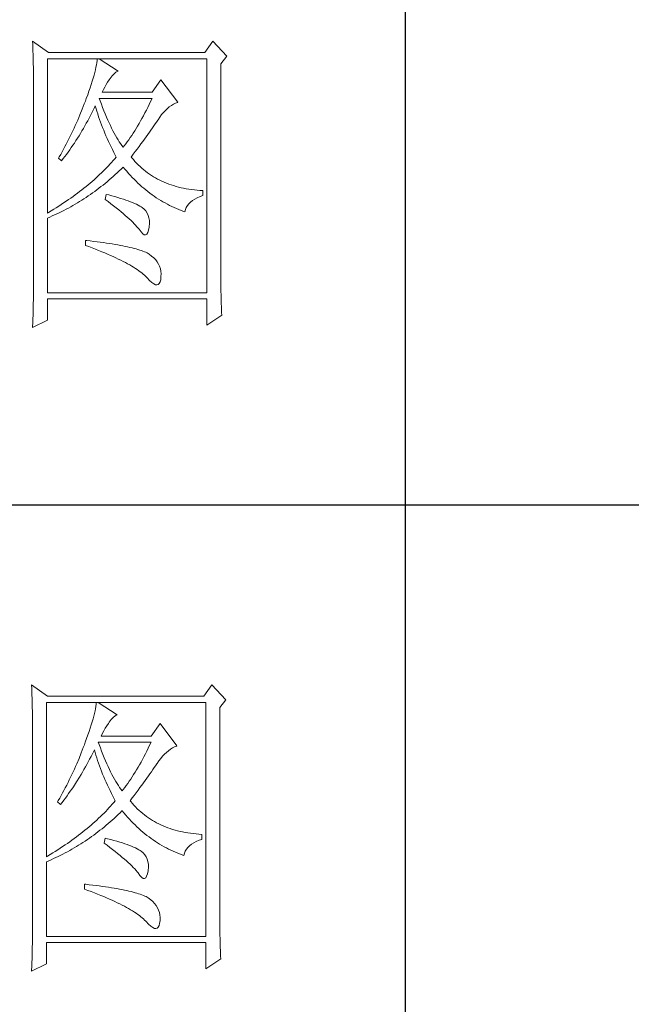
# Model space of a CAD drawing. Units: millimetres. Extents: x 3880 to 8043, y -5395 to 568.
# Drawn here: x 7647 to 7741, y -4548 to -4397 of the extents above; entities that cross this region are included whole.
import ezdxf

# ---------------------------------------------------------------- set-up
doc = ezdxf.new("R2010")
doc.units = ezdxf.units.MM
doc.header["$LTSCALE"] = 20
doc.layers.add('Make2D$可见线$正切线', color=7, linetype='Continuous')
doc.layers.add('轮廓线', color=7, linetype='Continuous', lineweight=20)

# ---------------------------------------------------------------- blocks, each defined once
blk = doc.blocks.new('文字')
blk.add_line((3870.01, 1145.22), (3870.01, 643.97))
at = {"layer": '轮廓线', "color": 7, "lineweight": 0}
for p, q in [((3811.82, 1017.11), (3811.84, 1016.58)), ((3814.31, 1015.36), (3811.82, 1017.11)), ((3811.84, 1016.58), (3811.86, 1016.06)), ((3839.96, 1017.11), (3838.71, 1015.36)), ((3842.14, 1014.78), (3839.96, 1017.11)), ((3811.86, 1016.06), (3811.87, 1015.54)), ((3811.87, 1015.54), (3811.89, 1015.03)), ((3811.89, 1015.03), (3811.9, 1014.52)), ((3838.71, 1015.36), (3814.31, 1015.36)), ((3811.9, 1014.52), (3811.92, 1014.03)), ((3811.92, 1014.03), (3811.93, 1013.54)), ((3811.93, 1013.54), (3811.94, 1013.05)), ((3814.15, 990.28), (3814.15, 1014.39)), ((3814.15, 1014.39), (3839.02, 1014.39)), ((3821.85, 1013.76), (3821.79, 1013.41)), ((3821.89, 1014.09), (3821.85, 1013.76)), ((3821.92, 1014.39), (3821.89, 1014.09)), ((3825.19, 1012.44), (3822.23, 1014.39)), ((3839.02, 1014.39), (3839.02, 977.84)), ((3841.2, 1013.61), (3842.14, 1014.78)), ((3841.2, 981.07), (3841.2, 1013.61)), ((3811.94, 1013.05), (3811.95, 1012.58)), ((3811.95, 1012.58), (3811.95, 1012.11)), ((3811.95, 1012.11), (3811.96, 1011.64)), ((3821.53, 1012.24), (3821.42, 1011.81)), ((3821.64, 1012.66), (3821.53, 1012.24)), ((3821.72, 1013.05), (3821.64, 1012.66)), ((3821.79, 1013.41), (3821.72, 1013.05)), ((3824.24, 1011.7), (3824.54, 1012.03)), ((3824.54, 1012.03), (3824.84, 1012.28)), ((3824.84, 1012.28), (3825.14, 1012.43)), ((3825.14, 1012.43), (3825.19, 1012.44)), ((3811.96, 1011.64), (3811.97, 1011.18)), ((3811.97, 1011.18), (3811.97, 1010.73)), ((3811.97, 1010.73), (3811.97, 1010.29)), ((3820.98, 1010.38), (3820.81, 1009.86)), ((3821.14, 1010.88), (3820.98, 1010.38)), ((3821.29, 1011.35), (3821.14, 1010.88)), ((3821.42, 1011.81), (3821.29, 1011.35)), ((3823.3, 1010.35), (3823.54, 1010.73)), ((3823.54, 1010.73), (3823.8, 1011.09)), ((3823.8, 1011.09), (3823.94, 1011.28)), ((3823.94, 1011.28), (3824.24, 1011.7)), ((3831.87, 1011.08), (3830.47, 1009.14)), ((3834.52, 1007.58), (3831.87, 1011.08)), ((3811.97, 1010.29), (3811.97, 979.87)), ((3820.62, 1009.31), (3820.42, 1008.75)), ((3820.81, 1009.86), (3820.62, 1009.31)), ((3822.7, 1009.14), (3822.88, 1009.56)), ((3830.47, 1009.14), (3822.7, 1009.14)), ((3822.88, 1009.56), (3823.08, 1009.96)), ((3823.08, 1009.96), (3823.3, 1010.35)), ((3819.89, 1007.35), (3819.73, 1006.92)), ((3820.06, 1007.78), (3819.89, 1007.35)), ((3820.2, 1008.16), (3820.06, 1007.78)), ((3820.42, 1008.75), (3820.2, 1008.16)), ((3822.36, 1007.82), (3822.23, 1008.17)), ((3822.23, 1008.17), (3830.47, 1008.17)), ((3822.56, 1007.28), (3822.36, 1007.82)), ((3830.25, 1007.7), (3830.03, 1007.24)), ((3830.47, 1008.17), (3830.25, 1007.7)), ((3833.81, 1007.27), (3834.13, 1007.43)), ((3834.13, 1007.43), (3834.47, 1007.57)), ((3834.47, 1007.57), (3834.52, 1007.58)), ((3819.57, 1006.49), (3819.22, 1005.63)), ((3819.73, 1006.92), (3819.57, 1006.49)), ((3820.87, 1005.52), (3821.09, 1005.94)), ((3821.09, 1005.94), (3821.3, 1006.37)), ((3821.3, 1006.37), (3821.51, 1006.79)), ((3821.51, 1006.79), (3821.61, 1007)), ((3821.61, 1007), (3821.73, 1006.58)), ((3821.73, 1006.58), (3821.86, 1006.17)), ((3821.86, 1006.17), (3821.99, 1005.75)), ((3822.76, 1006.75), (3822.56, 1007.28)), ((3822.96, 1006.24), (3822.76, 1006.75)), ((3823.16, 1005.75), (3822.96, 1006.24)), ((3829.36, 1005.91), (3829.13, 1005.48)), ((3829.58, 1006.34), (3829.36, 1005.91)), ((3829.81, 1006.78), (3829.58, 1006.34)), ((3830.03, 1007.24), (3829.81, 1006.78)), ((3831.97, 1005.65), (3832.26, 1005.99)), ((3832.26, 1005.99), (3832.56, 1006.31)), ((3832.56, 1006.31), (3832.86, 1006.59)), ((3832.86, 1006.59), (3833.17, 1006.85)), ((3833.17, 1006.85), (3833.49, 1007.08)), ((3833.49, 1007.08), (3833.81, 1007.27)), ((3818.68, 1004.37), (3818.49, 1003.95)), ((3818.86, 1004.79), (3818.68, 1004.37)), ((3819.22, 1005.63), (3818.86, 1004.79)), ((3819.99, 1003.89), (3820.21, 1004.3)), ((3820.21, 1004.3), (3820.44, 1004.7)), ((3820.44, 1004.7), (3820.66, 1005.11)), ((3820.66, 1005.11), (3820.87, 1005.52)), ((3821.99, 1005.75), (3822.13, 1005.32)), ((3822.13, 1005.32), (3822.28, 1004.9)), ((3822.28, 1004.9), (3822.43, 1004.48)), ((3822.43, 1004.48), (3822.58, 1004.05)), ((3823.36, 1005.27), (3823.16, 1005.75)), ((3823.56, 1004.8), (3823.36, 1005.27)), ((3823.76, 1004.36), (3823.56, 1004.8)), ((3823.96, 1003.93), (3823.76, 1004.36)), ((3828.45, 1004.26), (3828.22, 1003.87)), ((3828.68, 1004.66), (3828.45, 1004.26)), ((3828.9, 1005.07), (3828.68, 1004.66)), ((3829.13, 1005.48), (3828.9, 1005.07)), ((3830.96, 1004.2), (3831.16, 1004.5)), ((3831.16, 1004.5), (3831.36, 1004.79)), ((3831.36, 1004.79), (3831.41, 1004.86)), ((3831.41, 1004.86), (3831.68, 1005.27)), ((3831.68, 1005.27), (3831.97, 1005.65)), ((3817.91, 1002.7), (3817.71, 1002.29)), ((3818.11, 1003.11), (3817.91, 1002.7)), ((3818.3, 1003.53), (3818.11, 1003.11)), ((3818.49, 1003.95), (3818.3, 1003.53)), ((3819.07, 1002.34), (3819.3, 1002.72)), ((3819.3, 1002.72), (3819.53, 1003.11)), ((3819.53, 1003.11), (3819.76, 1003.5)), ((3819.76, 1003.5), (3819.99, 1003.89)), ((3822.58, 1004.05), (3822.75, 1003.63)), ((3822.75, 1003.63), (3822.92, 1003.2)), ((3822.92, 1003.2), (3823.09, 1002.77)), ((3823.09, 1002.77), (3823.28, 1002.34)), ((3824.16, 1003.52), (3823.96, 1003.93)), ((3824.36, 1003.13), (3824.16, 1003.52)), ((3824.56, 1002.75), (3824.36, 1003.13)), ((3824.76, 1002.39), (3824.56, 1002.75)), ((3827.53, 1002.76), (3827.29, 1002.41)), ((3827.76, 1003.12), (3827.53, 1002.76)), ((3827.99, 1003.49), (3827.76, 1003.12)), ((3828.22, 1003.87), (3827.99, 1003.49)), ((3829.8, 1002.55), (3830.05, 1002.9)), ((3830.05, 1002.9), (3830.29, 1003.24)), ((3830.29, 1003.24), (3830.52, 1003.57)), ((3830.52, 1003.57), (3830.74, 1003.89)), ((3830.74, 1003.89), (3830.96, 1004.2)), ((3817.29, 1001.46), (3817.08, 1001.06)), ((3817.5, 1001.88), (3817.29, 1001.46)), ((3817.71, 1002.29), (3817.5, 1001.88)), ((3818.1, 1000.86), (3818.35, 1001.22)), ((3818.35, 1001.22), (3818.59, 1001.59)), ((3818.59, 1001.59), (3818.83, 1001.96)), ((3818.83, 1001.96), (3819.07, 1002.34)), ((3823.28, 1002.34), (3823.46, 1001.91)), ((3823.46, 1001.91), (3823.66, 1001.48)), ((3823.66, 1001.48), (3823.86, 1001.05)), ((3824.96, 1002.05), (3824.76, 1002.39)), ((3825.16, 1001.72), (3824.96, 1002.05)), ((3825.36, 1001.41), (3825.16, 1001.72)), ((3825.56, 1001.12), (3825.36, 1001.41)), ((3826.59, 1001.4), (3826.36, 1001.09)), ((3826.83, 1001.73), (3826.59, 1001.4)), ((3827.06, 1002.07), (3826.83, 1001.73)), ((3827.29, 1002.41), (3827.06, 1002.07)), ((3828.73, 1001.08), (3829.01, 1001.46)), ((3829.01, 1001.46), (3829.29, 1001.83)), ((3829.29, 1001.83), (3829.55, 1002.19)), ((3829.55, 1002.19), (3829.8, 1002.55)), ((3816.65, 1000.25), (3816.21, 999.44)), ((3816.87, 1000.65), (3816.65, 1000.25)), ((3817.08, 1001.06), (3816.87, 1000.65)), ((3817.1, 999.45), (3817.36, 999.8)), ((3817.36, 999.8), (3817.61, 1000.15)), ((3817.61, 1000.15), (3817.86, 1000.5)), ((3817.86, 1000.5), (3818.1, 1000.86)), ((3823.86, 1001.05), (3824.07, 1000.61)), ((3824.07, 1000.61), (3824.28, 1000.18)), ((3824.28, 1000.18), (3824.51, 999.74)), ((3824.51, 999.74), (3824.73, 999.31)), ((3825.76, 1000.84), (3825.56, 1001.12)), ((3825.96, 1000.59), (3825.76, 1000.84)), ((3826.12, 1000.78), (3825.96, 1000.59)), ((3826.36, 1001.09), (3826.12, 1000.78)), ((3827.53, 999.46), (3827.84, 999.87)), ((3827.84, 999.87), (3828.15, 1000.28)), ((3828.15, 1000.28), (3828.44, 1000.68)), ((3828.44, 1000.68), (3828.73, 1001.08)), ((3815.98, 999.05), (3815.86, 998.84)), ((3815.86, 998.84), (3816.33, 998.45)), ((3816.21, 999.44), (3815.98, 999.05)), ((3816.33, 998.45), (3816.59, 998.78)), ((3816.59, 998.78), (3816.85, 999.11)), ((3816.85, 999.11), (3817.1, 999.45)), ((3824.15, 998.2), (3823.9, 997.92)), ((3824.4, 998.47), (3824.15, 998.2)), ((3824.64, 998.75), (3824.4, 998.47)), ((3824.88, 999.03), (3824.64, 998.75)), ((3824.73, 999.31), (3824.88, 999.03)), ((3827.21, 999.03), (3827.53, 999.46)), ((3827.31, 998.91), (3827.21, 999.03)), ((3827.55, 998.62), (3827.31, 998.91)), ((3827.8, 998.33), (3827.55, 998.62)), ((3828.07, 998.06), (3827.8, 998.33)), ((3828.33, 997.79), (3828.07, 998.06)), ((3822.57, 996.56), (3822.28, 996.29)), ((3822.85, 996.83), (3822.57, 996.56)), ((3823.12, 997.1), (3822.85, 996.83)), ((3823.39, 997.37), (3823.12, 997.1)), ((3823.65, 997.65), (3823.39, 997.37)), ((3823.9, 997.92), (3823.65, 997.65)), ((3824.71, 996.28), (3825.02, 996.57)), ((3825.02, 996.57), (3825.33, 996.86)), ((3825.33, 996.86), (3825.63, 997.15)), ((3825.63, 997.15), (3825.94, 997.45)), ((3825.94, 997.45), (3825.96, 997.47)), ((3825.96, 997.47), (3826.24, 997.14)), ((3826.24, 997.14), (3826.52, 996.8)), ((3826.52, 996.8), (3826.8, 996.48)), ((3828.6, 997.53), (3828.33, 997.79)), ((3828.88, 997.28), (3828.6, 997.53)), ((3829.17, 997.04), (3828.88, 997.28)), ((3829.45, 996.81), (3829.17, 997.04)), ((3829.75, 996.58), (3829.45, 996.81)), ((3830.06, 996.37), (3829.75, 996.58)), ((3821.1, 995.22), (3820.79, 994.96)), ((3821.41, 995.49), (3821.1, 995.22)), ((3821.7, 995.75), (3821.41, 995.49)), ((3822, 996.02), (3821.7, 995.75)), ((3822.28, 996.29), (3822, 996.02)), ((3823.14, 994.92), (3823.46, 995.18)), ((3823.46, 995.18), (3823.77, 995.45)), ((3823.77, 995.45), (3824.09, 995.73)), ((3824.09, 995.73), (3824.4, 996)), ((3824.4, 996), (3824.71, 996.28)), ((3826.8, 996.48), (3827.09, 996.16)), ((3827.09, 996.16), (3827.38, 995.85)), ((3827.38, 995.85), (3827.67, 995.55)), ((3827.67, 995.55), (3827.97, 995.25)), ((3827.97, 995.25), (3828.27, 994.96)), ((3830.37, 996.16), (3830.06, 996.37)), ((3830.69, 995.96), (3830.37, 996.16)), ((3831.01, 995.77), (3830.69, 995.96)), ((3831.34, 995.59), (3831.01, 995.77)), ((3831.68, 995.42), (3831.34, 995.59)), ((3832.02, 995.25), (3831.68, 995.42)), ((3832.37, 995.1), (3832.02, 995.25)), ((3832.73, 994.95), (3832.37, 995.1)), ((3819.16, 993.65), (3818.83, 993.39)), ((3819.5, 993.91), (3819.16, 993.65)), ((3819.83, 994.17), (3819.5, 993.91)), ((3820.16, 994.43), (3819.83, 994.17)), ((3820.48, 994.7), (3820.16, 994.43)), ((3820.79, 994.96), (3820.48, 994.7)), ((3821.19, 993.43), (3821.52, 993.66)), ((3821.52, 993.66), (3821.85, 993.91)), ((3821.85, 993.91), (3822.17, 994.16)), ((3822.17, 994.16), (3822.5, 994.41)), ((3822.5, 994.41), (3822.82, 994.66)), ((3822.82, 994.66), (3823.14, 994.92)), ((3828.27, 994.96), (3828.58, 994.68)), ((3828.58, 994.68), (3828.88, 994.4)), ((3828.88, 994.4), (3829.2, 994.14)), ((3829.2, 994.14), (3829.51, 993.88)), ((3829.51, 993.88), (3829.83, 993.62)), ((3829.83, 993.62), (3830.15, 993.38)), ((3833.09, 994.81), (3832.73, 994.95)), ((3833.46, 994.68), (3833.09, 994.81)), ((3833.84, 994.56), (3833.46, 994.68)), ((3834.22, 994.44), (3833.84, 994.56)), ((3834.61, 994.34), (3834.22, 994.44)), ((3835, 994.24), (3834.61, 994.34)), ((3835.4, 994.16), (3835, 994.24)), ((3835.82, 994.08), (3835.4, 994.16)), ((3836.23, 994.01), (3835.82, 994.08)), ((3836.65, 993.94), (3836.23, 994.01)), ((3837.08, 993.89), (3836.65, 993.94)), ((3837.52, 993.85), (3837.08, 993.89)), ((3837.95, 993.81), (3837.52, 993.85)), ((3838.4, 993.78), (3837.95, 993.81)), ((3838.4, 993), (3838.4, 993.78)), ((3817.04, 992.12), (3816.67, 991.87)), ((3817.41, 992.37), (3817.04, 992.12)), ((3817.77, 992.63), (3817.41, 992.37)), ((3818.13, 992.88), (3817.77, 992.63)), ((3818.48, 993.14), (3818.13, 992.88)), ((3818.83, 993.39), (3818.48, 993.14)), ((3818.82, 991.87), (3819.16, 992.08)), ((3819.16, 992.08), (3819.5, 992.29)), ((3819.5, 992.29), (3819.84, 992.51)), ((3819.84, 992.51), (3820.18, 992.73)), ((3820.18, 992.73), (3820.52, 992.96)), ((3820.52, 992.96), (3820.85, 993.19)), ((3820.85, 993.19), (3821.19, 993.43)), ((3823.32, 993.2), (3823.17, 992.42)), ((3823.17, 992.42), (3823.62, 992.08)), ((3823.7, 993.1), (3823.32, 993.2)), ((3823.62, 992.08), (3824.06, 991.74)), ((3824.2, 992.97), (3823.7, 993.1)), ((3824.68, 992.84), (3824.2, 992.97)), ((3825.14, 992.7), (3824.68, 992.84)), ((3825.57, 992.57), (3825.14, 992.7)), ((3825.99, 992.44), (3825.57, 992.57)), ((3826.38, 992.31), (3825.99, 992.44)), ((3826.76, 992.18), (3826.38, 992.31)), ((3827.11, 992.05), (3826.76, 992.18)), ((3827.44, 991.91), (3827.11, 992.05)), ((3827.75, 991.78), (3827.44, 991.91)), ((3830.15, 993.38), (3830.48, 993.14)), ((3830.48, 993.14), (3830.81, 992.9)), ((3830.81, 992.9), (3831.14, 992.68)), ((3831.14, 992.68), (3831.48, 992.46)), ((3831.48, 992.46), (3831.82, 992.25)), ((3831.82, 992.25), (3832.16, 992.05)), ((3832.16, 992.05), (3832.51, 991.85)), ((3836.21, 991.73), (3836.48, 992)), ((3836.48, 992), (3836.78, 992.24)), ((3836.78, 992.24), (3837.14, 992.47)), ((3837.14, 992.47), (3837.54, 992.67)), ((3837.54, 992.67), (3837.98, 992.86)), ((3837.98, 992.86), (3838.4, 993)), ((3814.32, 990.38), (3814.15, 990.28)), ((3814.72, 990.63), (3814.32, 990.38)), ((3815.12, 990.87), (3814.72, 990.63)), ((3815.52, 991.12), (3815.12, 990.87)), ((3815.91, 991.37), (3815.52, 991.12)), ((3816.29, 991.62), (3815.91, 991.37)), ((3815.98, 990.33), (3816.71, 990.69)), ((3816.67, 991.87), (3816.29, 991.62)), ((3816.71, 990.69), (3817.06, 990.88)), ((3817.06, 990.88), (3817.42, 991.06)), ((3817.42, 991.06), (3817.77, 991.26)), ((3817.77, 991.26), (3818.12, 991.46)), ((3818.12, 991.46), (3818.47, 991.66)), ((3818.47, 991.66), (3818.82, 991.87)), ((3824.06, 991.74), (3824.47, 991.41)), ((3824.47, 991.41), (3824.88, 991.1)), ((3824.88, 991.1), (3825.26, 990.79)), ((3825.26, 990.79), (3825.63, 990.49)), ((3825.63, 990.49), (3825.97, 990.19)), ((3828.03, 991.65), (3827.75, 991.78)), ((3828.3, 991.52), (3828.03, 991.65)), ((3828.54, 991.38), (3828.3, 991.52)), ((3828.76, 991.25), (3828.54, 991.38)), ((3828.91, 991.16), (3828.76, 991.25)), ((3829.23, 990.9), (3828.91, 991.16)), ((3829.5, 990.6), (3829.23, 990.9)), ((3829.72, 990.28), (3829.5, 990.6)), ((3832.51, 991.85), (3832.86, 991.66)), ((3832.86, 991.66), (3833.22, 991.48)), ((3833.22, 991.48), (3833.57, 991.31)), ((3833.57, 991.31), (3833.93, 991.14)), ((3833.93, 991.14), (3834.3, 990.98)), ((3834.3, 990.98), (3834.67, 990.83)), ((3834.67, 990.83), (3835.04, 990.68)), ((3835.04, 990.68), (3835.42, 990.54)), ((3835.42, 990.54), (3835.61, 990.47)), ((3835.61, 990.47), (3835.69, 990.82)), ((3835.69, 990.82), (3835.82, 991.15)), ((3835.82, 991.15), (3835.99, 991.45)), ((3835.99, 991.45), (3836.21, 991.73)), ((3814.15, 989.5), (3814.52, 989.66)), ((3814.15, 977.84), (3814.15, 989.5)), ((3814.52, 989.66), (3814.89, 989.82)), ((3814.89, 989.82), (3815.26, 989.98)), ((3815.26, 989.98), (3815.98, 990.33)), ((3825.97, 990.19), (3826.3, 989.91)), ((3826.3, 989.91), (3826.61, 989.63)), ((3826.61, 989.63), (3826.91, 989.36)), ((3826.91, 989.36), (3827.19, 989.1)), ((3827.19, 989.1), (3827.45, 988.85)), ((3827.45, 988.85), (3827.69, 988.61)), ((3829.88, 989.92), (3829.72, 990.28)), ((3829.99, 989.52), (3829.88, 989.92)), ((3830.05, 989.09), (3829.99, 989.52)), ((3830.05, 988.63), (3830.05, 989.09)), ((3827.69, 988.61), (3827.91, 988.37)), ((3827.91, 988.37), (3828.12, 988.14)), ((3828.12, 988.14), (3828.31, 987.92)), ((3828.31, 987.92), (3828.45, 987.75)), ((3828.45, 987.75), (3828.75, 987.34)), ((3828.75, 987.34), (3829.01, 987.05)), ((3829.79, 987.23), (3829.91, 987.6)), ((3829.91, 987.6), (3830, 988.1)), ((3830, 988.1), (3830.01, 988.14)), ((3830.01, 988.14), (3830.05, 988.63)), ((3820.06, 986), (3820.06, 985.22)), ((3820.27, 985.98), (3820.06, 986)), ((3820.82, 985.92), (3820.27, 985.98)), ((3821.36, 985.85), (3820.82, 985.92)), ((3821.88, 985.79), (3821.36, 985.85)), ((3822.39, 985.72), (3821.88, 985.79)), ((3829.01, 987.05), (3829.25, 986.9)), ((3829.25, 986.9), (3829.46, 986.88)), ((3829.46, 986.88), (3829.64, 986.99)), ((3829.64, 986.99), (3829.79, 987.23)), ((3820.06, 985.22), (3820.59, 985.03)), ((3820.59, 985.03), (3821.12, 984.83)), ((3821.12, 984.83), (3821.63, 984.63)), ((3821.63, 984.63), (3822.12, 984.44)), ((3822.12, 984.44), (3822.61, 984.24)), ((3822.88, 985.66), (3822.39, 985.72)), ((3822.61, 984.24), (3823.08, 984.05)), ((3823.36, 985.59), (3822.88, 985.66)), ((3823.82, 985.52), (3823.36, 985.59)), ((3824.27, 985.45), (3823.82, 985.52)), ((3824.71, 985.37), (3824.27, 985.45)), ((3825.13, 985.3), (3824.71, 985.37)), ((3825.53, 985.23), (3825.13, 985.3)), ((3825.93, 985.15), (3825.53, 985.23)), ((3826.3, 985.07), (3825.93, 985.15)), ((3826.66, 984.99), (3826.3, 985.07)), ((3827.01, 984.92), (3826.66, 984.99)), ((3827.35, 984.84), (3827.01, 984.92)), ((3827.66, 984.76), (3827.35, 984.84)), ((3827.97, 984.67), (3827.66, 984.76)), ((3828.26, 984.59), (3827.97, 984.67)), ((3828.54, 984.5), (3828.26, 984.59)), ((3828.8, 984.42), (3828.54, 984.5)), ((3829.04, 984.33), (3828.8, 984.42)), ((3829.28, 984.24), (3829.04, 984.33)), ((3829.49, 984.15), (3829.28, 984.24)), ((3823.08, 984.05), (3823.53, 983.86)), ((3823.53, 983.86), (3823.97, 983.67)), ((3823.97, 983.67), (3824.39, 983.48)), ((3824.39, 983.48), (3824.8, 983.29)), ((3824.8, 983.29), (3825.2, 983.1)), ((3825.2, 983.1), (3825.58, 982.91)), ((3825.58, 982.91), (3825.95, 982.73)), ((3825.95, 982.73), (3826.31, 982.54)), ((3829.7, 984.06), (3829.49, 984.15)), ((3830.04, 983.84), (3829.7, 984.06)), ((3830.41, 983.57), (3830.04, 983.84)), ((3830.75, 983.28), (3830.41, 983.57)), ((3831.04, 982.97), (3830.75, 983.28)), ((3831.28, 982.65), (3831.04, 982.97)), ((3826.31, 982.54), (3826.65, 982.36)), ((3826.65, 982.36), (3826.98, 982.17)), ((3826.98, 982.17), (3827.29, 981.99)), ((3827.29, 981.99), (3827.59, 981.81)), ((3827.59, 981.81), (3827.87, 981.63)), ((3827.87, 981.63), (3828.14, 981.45)), ((3828.14, 981.45), (3828.4, 981.28)), ((3828.4, 981.28), (3828.64, 981.1)), ((3831.49, 982.31), (3831.28, 982.65)), ((3831.65, 981.96), (3831.49, 982.31)), ((3831.77, 981.58), (3831.65, 981.96)), ((3831.84, 981.19), (3831.77, 981.58)), ((3831.88, 980.79), (3831.84, 981.19)), ((3811.97, 979.87), (3811.97, 978.88)), ((3828.64, 981.1), (3828.87, 980.92)), ((3828.87, 980.92), (3829.08, 980.75)), ((3829.08, 980.75), (3829.28, 980.58)), ((3829.28, 980.58), (3829.46, 980.4)), ((3829.46, 980.4), (3829.64, 980.23)), ((3829.64, 980.23), (3829.7, 980.17)), ((3829.7, 980.17), (3830.08, 979.76)), ((3830.08, 979.76), (3830.42, 979.44)), ((3831.73, 979.52), (3831.82, 979.86)), ((3831.82, 979.86), (3831.87, 980.3)), ((3831.87, 980.37), (3831.88, 980.79)), ((3831.87, 980.3), (3831.87, 980.37)), ((3841.2, 980.54), (3841.2, 981.07)), ((3841.21, 980.02), (3841.2, 980.54)), ((3841.21, 979.51), (3841.21, 980.02)), ((3811.97, 978.88), (3811.96, 978.4)), ((3811.96, 978.4), (3811.96, 977.91)), ((3830.42, 979.44), (3830.73, 979.21)), ((3830.73, 979.21), (3831, 979.09)), ((3831, 979.09), (3831.24, 979.05)), ((3831.24, 979.05), (3831.44, 979.11)), ((3831.44, 979.11), (3831.6, 979.27)), ((3831.6, 979.27), (3831.73, 979.52)), ((3841.22, 979), (3841.21, 979.51)), ((3841.22, 978.5), (3841.22, 979)), ((3841.23, 978.01), (3841.22, 978.5)), ((3811.94, 976.93), (3811.93, 975.97)), ((3811.96, 977.91), (3811.94, 976.93)), ((3839.02, 977.84), (3814.15, 977.84)), ((3814.15, 973.56), (3814.15, 976.86)), ((3814.15, 976.86), (3839.02, 976.86)), ((3839.02, 976.86), (3839.02, 972.78)), ((3841.24, 977.52), (3841.23, 978.01)), ((3841.25, 977.05), (3841.24, 977.52)), ((3841.27, 976.58), (3841.25, 977.05)), ((3841.28, 976.11), (3841.27, 976.58)), ((3811.92, 975.49), (3811.89, 974.53)), ((3811.93, 975.97), (3811.92, 975.49)), ((3841.3, 975.66), (3841.28, 976.11)), ((3841.32, 975.21), (3841.3, 975.66)), ((3841.34, 974.77), (3841.32, 975.21)), ((3811.82, 972.39), (3814.15, 973.56)), ((3811.86, 973.57), (3811.84, 973.1)), ((3811.89, 974.53), (3811.86, 973.57)), ((3839.02, 972.78), (3841.36, 974.34)), ((3841.36, 974.34), (3841.34, 974.77)), ((3811.84, 973.1), (3811.82, 972.63)), ((3811.82, 972.63), (3811.82, 972.39)), ((3811.66, 916.57), (3811.68, 916.04)), ((3814.15, 914.82), (3811.66, 916.57)), ((3839.8, 916.57), (3838.56, 914.82)), ((3841.98, 914.24), (3839.8, 916.57)), ((3811.68, 916.04), (3811.7, 915.52)), ((3811.7, 915.52), (3811.72, 915)), ((3811.72, 915), (3811.73, 914.49)), ((3811.73, 914.49), (3811.75, 913.98)), ((3811.75, 913.98), (3811.76, 913.49)), ((3811.76, 913.49), (3811.77, 913)), ((3813.99, 889.74), (3813.99, 913.85)), ((3813.99, 913.85), (3838.87, 913.85)), ((3838.56, 914.82), (3814.15, 914.82)), ((3821.74, 913.55), (3821.7, 913.22)), ((3821.77, 913.85), (3821.74, 913.55)), ((3825.03, 911.91), (3822.08, 913.85)), ((3838.87, 913.85), (3838.87, 877.3)), ((3841.05, 913.07), (3841.98, 914.24)), ((3811.77, 913), (3811.78, 912.51)), ((3811.78, 912.51), (3811.79, 912.04)), ((3811.79, 912.04), (3811.8, 911.57)), ((3821.48, 912.12), (3821.38, 911.7)), ((3821.57, 912.51), (3821.48, 912.12)), ((3821.64, 912.87), (3821.57, 912.51)), ((3821.7, 913.22), (3821.64, 912.87)), ((3841.05, 880.53), (3841.05, 913.07)), ((3811.8, 911.57), (3811.81, 911.1)), ((3811.81, 911.1), (3811.81, 910.64)), ((3811.81, 910.64), (3811.82, 910.19)), ((3821.13, 910.81), (3820.99, 910.34)), ((3821.27, 911.27), (3821.13, 910.81)), ((3821.38, 911.7), (3821.27, 911.27)), ((3823.39, 910.19), (3823.65, 910.55)), ((3823.65, 910.55), (3823.79, 910.74)), ((3823.79, 910.74), (3824.09, 911.16)), ((3824.09, 911.16), (3824.39, 911.49)), ((3824.39, 911.49), (3824.69, 911.74)), ((3824.69, 911.74), (3824.99, 911.89)), ((3824.99, 911.89), (3825.03, 911.91)), ((3831.72, 910.54), (3830.32, 908.6)), ((3834.36, 907.04), (3831.72, 910.54)), ((3811.82, 910.19), (3811.82, 909.75)), ((3811.82, 909.75), (3811.82, 879.33)), ((3820.66, 909.32), (3820.47, 908.77)), ((3820.83, 909.84), (3820.66, 909.32)), ((3820.99, 910.34), (3820.83, 909.84)), ((3822.54, 908.6), (3822.72, 909.02)), ((3822.72, 909.02), (3822.92, 909.42)), ((3822.92, 909.42), (3823.14, 909.81)), ((3823.14, 909.81), (3823.39, 910.19)), ((3820.05, 907.62), (3819.9, 907.24)), ((3820.26, 908.21), (3820.05, 907.62)), ((3820.47, 908.77), (3820.26, 908.21)), ((3822.2, 907.29), (3822.08, 907.63)), ((3822.08, 907.63), (3830.32, 907.63)), ((3830.32, 908.6), (3822.54, 908.6)), ((3830.32, 907.63), (3830.1, 907.16)), ((3819.41, 905.95), (3819.07, 905.09)), ((3819.58, 906.38), (3819.41, 905.95)), ((3819.74, 906.81), (3819.58, 906.38)), ((3819.9, 907.24), (3819.74, 906.81)), ((3820.94, 905.4), (3821.15, 905.83)), ((3821.15, 905.83), (3821.36, 906.25)), ((3821.36, 906.25), (3821.46, 906.46)), ((3821.46, 906.46), (3821.58, 906.04)), ((3821.58, 906.04), (3821.7, 905.63)), ((3822.4, 906.74), (3822.2, 907.29)), ((3822.6, 906.21), (3822.4, 906.74)), ((3822.81, 905.7), (3822.6, 906.21)), ((3829.43, 905.8), (3829.2, 905.37)), ((3829.65, 906.24), (3829.43, 905.8)), ((3829.87, 906.7), (3829.65, 906.24)), ((3830.1, 907.16), (3829.87, 906.7)), ((3832.41, 905.77), (3832.71, 906.05)), ((3832.71, 906.05), (3833.02, 906.31)), ((3833.02, 906.31), (3833.33, 906.54)), ((3833.33, 906.54), (3833.65, 906.73)), ((3833.65, 906.73), (3833.98, 906.89)), ((3833.98, 906.89), (3834.31, 907.03)), ((3834.31, 907.03), (3834.36, 907.04)), ((3819.07, 905.09), (3818.71, 904.25)), ((3820.28, 904.16), (3820.5, 904.57)), ((3820.5, 904.57), (3820.72, 904.98)), ((3820.72, 904.98), (3820.94, 905.4)), ((3821.7, 905.63), (3821.84, 905.21)), ((3821.84, 905.21), (3821.97, 904.78)), ((3821.97, 904.78), (3822.12, 904.36)), ((3822.12, 904.36), (3822.27, 903.94)), ((3823.01, 905.21), (3822.81, 905.7)), ((3823.21, 904.73), (3823.01, 905.21)), ((3823.4, 904.26), (3823.21, 904.73)), ((3823.61, 903.82), (3823.4, 904.26)), ((3828.75, 904.53), (3828.52, 904.12)), ((3828.98, 904.94), (3828.75, 904.53)), ((3829.2, 905.37), (3828.98, 904.94)), ((3831.01, 903.96), (3831.2, 904.25)), ((3831.2, 904.25), (3831.25, 904.32)), ((3831.25, 904.32), (3831.53, 904.73)), ((3831.53, 904.73), (3831.82, 905.11)), ((3831.82, 905.11), (3832.11, 905.45)), ((3832.11, 905.45), (3832.41, 905.77)), ((3818.15, 902.99), (3817.95, 902.57)), ((3818.34, 903.41), (3818.15, 902.99)), ((3818.52, 903.83), (3818.34, 903.41)), ((3818.71, 904.25), (3818.52, 903.83)), ((3819.38, 902.57), (3819.61, 902.96)), ((3819.61, 902.96), (3819.84, 903.36)), ((3819.84, 903.36), (3820.06, 903.76)), ((3820.06, 903.76), (3820.28, 904.16)), ((3822.27, 903.94), (3822.43, 903.51)), ((3822.43, 903.51), (3822.59, 903.09)), ((3822.59, 903.09), (3822.76, 902.66)), ((3823.81, 903.39), (3823.61, 903.82)), ((3824.01, 902.98), (3823.81, 903.39)), ((3824.21, 902.59), (3824.01, 902.98)), ((3827.84, 902.95), (3827.6, 902.58)), ((3828.07, 903.33), (3827.84, 902.95)), ((3828.29, 903.72), (3828.07, 903.33)), ((3828.52, 904.12), (3828.29, 903.72)), ((3830.14, 902.7), (3830.37, 903.03)), ((3830.37, 903.03), (3830.59, 903.35)), ((3830.59, 903.35), (3830.8, 903.66)), ((3830.8, 903.66), (3831.01, 903.96)), ((3817.35, 901.34), (3817.14, 900.92)), ((3817.55, 901.75), (3817.35, 901.34)), ((3817.76, 902.16), (3817.55, 901.75)), ((3817.95, 902.57), (3817.76, 902.16)), ((3818.19, 900.68), (3818.68, 901.42)), ((3818.68, 901.42), (3819.15, 902.18)), ((3819.15, 902.18), (3819.38, 902.57)), ((3822.76, 902.66), (3822.94, 902.23)), ((3822.94, 902.23), (3823.12, 901.8)), ((3823.12, 901.8), (3823.31, 901.37)), ((3823.31, 901.37), (3823.51, 900.94)), ((3824.41, 902.21), (3824.21, 902.59)), ((3824.61, 901.85), (3824.41, 902.21)), ((3824.81, 901.51), (3824.61, 901.85)), ((3825.01, 901.18), (3824.81, 901.51)), ((3825.21, 900.87), (3825.01, 901.18)), ((3826.67, 901.19), (3826.44, 900.86)), ((3826.91, 901.53), (3826.67, 901.19)), ((3827.14, 901.87), (3826.91, 901.53)), ((3827.37, 902.22), (3827.14, 901.87)), ((3827.6, 902.58), (3827.37, 902.22)), ((3828.86, 900.92), (3829.13, 901.29)), ((3829.13, 901.29), (3829.4, 901.66)), ((3829.4, 901.66), (3829.65, 902.01)), ((3829.65, 902.01), (3829.9, 902.36)), ((3829.9, 902.36), (3830.14, 902.7)), ((3816.5, 899.71), (3816.06, 898.9)), ((3816.72, 900.11), (3816.5, 899.71)), ((3816.93, 900.52), (3816.72, 900.11)), ((3817.14, 900.92), (3816.93, 900.52)), ((3817.45, 899.61), (3817.71, 899.96)), ((3817.71, 899.96), (3817.95, 900.32)), ((3817.95, 900.32), (3818.19, 900.68)), ((3823.51, 900.94), (3823.71, 900.51)), ((3823.71, 900.51), (3823.92, 900.07)), ((3823.92, 900.07), (3824.13, 899.64)), ((3824.13, 899.64), (3824.35, 899.2)), ((3825.41, 900.58), (3825.21, 900.87)), ((3825.61, 900.3), (3825.41, 900.58)), ((3825.81, 900.05), (3825.61, 900.3)), ((3825.97, 900.24), (3825.81, 900.05)), ((3826.2, 900.55), (3825.97, 900.24)), ((3826.44, 900.86), (3826.2, 900.55)), ((3827.69, 899.33), (3827.99, 899.74)), ((3827.99, 899.74), (3828.29, 900.14)), ((3828.29, 900.14), (3828.58, 900.54)), ((3828.58, 900.54), (3828.86, 900.92)), ((3815.83, 898.51), (3815.7, 898.3)), ((3815.7, 898.3), (3816.17, 897.91)), ((3816.06, 898.9), (3815.83, 898.51)), ((3816.17, 897.91), (3816.43, 898.24)), ((3816.43, 898.24), (3816.69, 898.57)), ((3816.69, 898.57), (3816.95, 898.91)), ((3816.95, 898.91), (3817.2, 899.26)), ((3817.2, 899.26), (3817.45, 899.61)), ((3824.49, 898.21), (3824.25, 897.93)), ((3824.35, 899.2), (3824.58, 898.77)), ((3824.72, 898.49), (3824.49, 898.21)), ((3824.58, 898.77), (3824.72, 898.49)), ((3827.06, 898.49), (3827.38, 898.92)), ((3827.15, 898.37), (3827.06, 898.49)), ((3827.4, 898.08), (3827.15, 898.37)), ((3827.38, 898.92), (3827.69, 899.33)), ((3822.97, 896.56), (3822.69, 896.29)), ((3823.23, 896.83), (3822.97, 896.56)), ((3823.49, 897.11), (3823.23, 896.83)), ((3823.75, 897.38), (3823.49, 897.11)), ((3824, 897.66), (3823.75, 897.38)), ((3824.25, 897.93), (3824, 897.66)), ((3825.17, 896.32), (3825.48, 896.61)), ((3825.48, 896.61), (3825.78, 896.91)), ((3825.78, 896.91), (3825.81, 896.93)), ((3825.81, 896.93), (3826.09, 896.6)), ((3826.09, 896.6), (3826.37, 896.26)), ((3827.65, 897.79), (3827.4, 898.08)), ((3827.91, 897.52), (3827.65, 897.79)), ((3828.17, 897.25), (3827.91, 897.52)), ((3828.45, 896.99), (3828.17, 897.25)), ((3828.73, 896.74), (3828.45, 896.99)), ((3829.01, 896.5), (3828.73, 896.74)), ((3821.55, 895.21), (3821.25, 894.95)), ((3821.84, 895.48), (3821.55, 895.21)), ((3822.13, 895.75), (3821.84, 895.48)), ((3822.41, 896.02), (3822.13, 895.75)), ((3822.69, 896.29), (3822.41, 896.02)), ((3823.62, 894.91), (3823.94, 895.19)), ((3823.94, 895.19), (3824.25, 895.46)), ((3824.25, 895.46), (3824.56, 895.74)), ((3824.56, 895.74), (3824.87, 896.03)), ((3824.87, 896.03), (3825.17, 896.32)), ((3826.37, 896.26), (3826.65, 895.94)), ((3826.65, 895.94), (3826.94, 895.62)), ((3826.94, 895.62), (3827.22, 895.31)), ((3827.22, 895.31), (3827.52, 895.01)), ((3829.3, 896.27), (3829.01, 896.5)), ((3829.6, 896.04), (3829.3, 896.27)), ((3829.9, 895.83), (3829.6, 896.04)), ((3830.22, 895.62), (3829.9, 895.83)), ((3830.53, 895.42), (3830.22, 895.62)), ((3830.86, 895.23), (3830.53, 895.42)), ((3831.19, 895.05), (3830.86, 895.23)), ((3831.52, 894.88), (3831.19, 895.05)), ((3819.68, 893.63), (3819.35, 893.37)), ((3820, 893.89), (3819.68, 893.63)), ((3820.32, 894.16), (3820, 893.89)), ((3820.64, 894.42), (3820.32, 894.16)), ((3820.95, 894.68), (3820.64, 894.42)), ((3821.25, 894.95), (3820.95, 894.68)), ((3821.69, 893.37), (3822.02, 893.62)), ((3822.02, 893.62), (3822.34, 893.87)), ((3822.34, 893.87), (3822.67, 894.12)), ((3822.67, 894.12), (3822.99, 894.38)), ((3822.99, 894.38), (3823.31, 894.65)), ((3823.31, 894.65), (3823.62, 894.91)), ((3827.52, 895.01), (3827.82, 894.71)), ((3827.82, 894.71), (3828.12, 894.42)), ((3828.12, 894.42), (3828.42, 894.14)), ((3828.42, 894.14), (3828.73, 893.86)), ((3828.73, 893.86), (3829.04, 893.6)), ((3829.04, 893.6), (3829.36, 893.34)), ((3831.87, 894.71), (3831.52, 894.88)), ((3832.22, 894.56), (3831.87, 894.71)), ((3832.58, 894.41), (3832.22, 894.56)), ((3832.94, 894.27), (3832.58, 894.41)), ((3833.31, 894.14), (3832.94, 894.27)), ((3833.68, 894.02), (3833.31, 894.14)), ((3834.07, 893.91), (3833.68, 894.02)), ((3834.45, 893.8), (3834.07, 893.91)), ((3834.85, 893.7), (3834.45, 893.8)), ((3835.25, 893.62), (3834.85, 893.7)), ((3835.66, 893.54), (3835.25, 893.62)), ((3836.08, 893.47), (3835.66, 893.54)), ((3817.61, 892.09), (3817.25, 891.83)), ((3817.97, 892.34), (3817.61, 892.09)), ((3818.32, 892.6), (3817.97, 892.34)), ((3818.67, 892.85), (3818.32, 892.6)), ((3819.01, 893.11), (3818.67, 892.85)), ((3819.35, 893.37), (3819.01, 893.11)), ((3819.35, 891.75), (3819.69, 891.97)), ((3819.69, 891.97), (3820.03, 892.19)), ((3820.03, 892.19), (3820.37, 892.42)), ((3820.37, 892.42), (3820.7, 892.65)), ((3820.7, 892.65), (3821.03, 892.89)), ((3821.03, 892.89), (3821.36, 893.12)), ((3821.36, 893.12), (3821.69, 893.37)), ((3823.17, 892.66), (3823.01, 891.88)), ((3823.54, 892.56), (3823.17, 892.66)), ((3824.04, 892.43), (3823.54, 892.56)), ((3824.52, 892.3), (3824.04, 892.43)), ((3824.98, 892.17), (3824.52, 892.3)), ((3825.42, 892.03), (3824.98, 892.17)), ((3825.84, 891.9), (3825.42, 892.03)), ((3829.36, 893.34), (3829.68, 893.08)), ((3829.68, 893.08), (3830, 892.84)), ((3830, 892.84), (3830.32, 892.6)), ((3830.32, 892.6), (3830.65, 892.37)), ((3830.65, 892.37), (3830.99, 892.14)), ((3830.99, 892.14), (3831.32, 891.92)), ((3836.5, 893.4), (3836.08, 893.47)), ((3836.93, 893.35), (3836.5, 893.4)), ((3837.36, 893.31), (3836.93, 893.35)), ((3836.99, 891.93), (3837.38, 892.13)), ((3837.8, 893.27), (3837.36, 893.31)), ((3837.38, 892.13), (3837.83, 892.32)), ((3838.25, 893.24), (3837.8, 893.27)), ((3837.83, 892.32), (3838.25, 892.46)), ((3838.25, 892.46), (3838.25, 893.24)), ((3815.36, 890.58), (3814.97, 890.33)), ((3815.75, 890.83), (3815.36, 890.58)), ((3816.13, 891.08), (3815.75, 890.83)), ((3816.51, 891.33), (3816.13, 891.08)), ((3816.89, 891.58), (3816.51, 891.33)), ((3817.25, 891.83), (3816.89, 891.58)), ((3816.91, 890.34), (3817.26, 890.52)), ((3817.26, 890.52), (3817.61, 890.72)), ((3817.61, 890.72), (3817.97, 890.92)), ((3817.97, 890.92), (3818.31, 891.12)), ((3818.31, 891.12), (3818.66, 891.33)), ((3818.66, 891.33), (3819.01, 891.54)), ((3819.01, 891.54), (3819.35, 891.75)), ((3823.01, 891.88), (3823.47, 891.54)), ((3823.47, 891.54), (3823.9, 891.2)), ((3823.9, 891.2), (3824.32, 890.88)), ((3824.32, 890.88), (3824.72, 890.56)), ((3824.72, 890.56), (3825.1, 890.25)), ((3826.23, 891.77), (3825.84, 891.9)), ((3826.6, 891.64), (3826.23, 891.77)), ((3826.95, 891.51), (3826.6, 891.64)), ((3827.28, 891.37), (3826.95, 891.51)), ((3827.59, 891.24), (3827.28, 891.37)), ((3827.88, 891.11), (3827.59, 891.24)), ((3828.14, 890.98), (3827.88, 891.11)), ((3828.39, 890.84), (3828.14, 890.98)), ((3828.61, 890.71), (3828.39, 890.84)), ((3828.75, 890.62), (3828.61, 890.71)), ((3829.08, 890.36), (3828.75, 890.62)), ((3831.32, 891.92), (3831.66, 891.71)), ((3831.66, 891.71), (3832.01, 891.51)), ((3832.01, 891.51), (3832.36, 891.31)), ((3832.36, 891.31), (3832.71, 891.12)), ((3832.71, 891.12), (3833.06, 890.94)), ((3833.06, 890.94), (3833.42, 890.77)), ((3833.42, 890.77), (3833.78, 890.6)), ((3833.78, 890.6), (3834.15, 890.44)), ((3834.15, 890.44), (3834.51, 890.29)), ((3835.54, 890.28), (3835.66, 890.61)), ((3835.66, 890.61), (3835.84, 890.91)), ((3835.84, 890.91), (3836.06, 891.19)), ((3836.06, 891.19), (3836.32, 891.46)), ((3836.32, 891.46), (3836.63, 891.7)), ((3836.63, 891.7), (3836.99, 891.93)), ((3814.16, 889.84), (3813.99, 889.74)), ((3813.99, 888.96), (3814.37, 889.12)), ((3813.99, 877.3), (3813.99, 888.96)), ((3814.57, 890.09), (3814.16, 889.84)), ((3814.37, 889.12), (3814.74, 889.28)), ((3814.97, 890.33), (3814.57, 890.09)), ((3814.74, 889.28), (3815.1, 889.45)), ((3815.1, 889.45), (3815.47, 889.62)), ((3815.47, 889.62), (3815.83, 889.79)), ((3815.83, 889.79), (3816.55, 890.15)), ((3816.55, 890.15), (3816.91, 890.34)), ((3825.1, 890.25), (3825.47, 889.95)), ((3825.47, 889.95), (3825.82, 889.65)), ((3825.82, 889.65), (3826.15, 889.37)), ((3826.15, 889.37), (3826.46, 889.09)), ((3826.46, 889.09), (3826.76, 888.82)), ((3829.34, 890.06), (3829.08, 890.36)), ((3829.56, 889.74), (3829.34, 890.06)), ((3829.73, 889.38), (3829.56, 889.74)), ((3829.84, 888.98), (3829.73, 889.38)), ((3829.9, 888.55), (3829.84, 888.98)), ((3834.51, 890.29), (3834.89, 890.14)), ((3834.89, 890.14), (3835.26, 890)), ((3835.26, 890), (3835.45, 889.93)), ((3835.45, 889.93), (3835.54, 890.28)), ((3826.76, 888.82), (3827.03, 888.56)), ((3827.03, 888.56), (3827.29, 888.31)), ((3827.29, 888.31), (3827.54, 888.07)), ((3827.54, 888.07), (3827.76, 887.83)), ((3827.76, 887.83), (3827.97, 887.6)), ((3827.97, 887.6), (3828.16, 887.38)), ((3828.16, 887.38), (3828.3, 887.21)), ((3829.76, 887.06), (3829.85, 887.56)), ((3829.85, 887.6), (3829.9, 888.09)), ((3829.85, 887.56), (3829.85, 887.6)), ((3829.9, 888.09), (3829.9, 888.55)), ((3828.3, 887.21), (3828.59, 886.8)), ((3828.59, 886.8), (3828.86, 886.51)), ((3828.86, 886.51), (3829.09, 886.36)), ((3829.09, 886.36), (3829.3, 886.34)), ((3829.3, 886.34), (3829.48, 886.45)), ((3829.48, 886.45), (3829.63, 886.69)), ((3829.63, 886.69), (3829.76, 887.06)), ((3819.9, 885.46), (3819.9, 884.68)), ((3820.12, 885.44), (3819.9, 885.46)), ((3819.9, 884.68), (3820.44, 884.49)), ((3820.67, 885.38), (3820.12, 885.44)), ((3820.44, 884.49), (3820.96, 884.29)), ((3821.21, 885.31), (3820.67, 885.38)), ((3820.96, 884.29), (3821.48, 884.09)), ((3821.73, 885.25), (3821.21, 885.31)), ((3822.23, 885.18), (3821.73, 885.25)), ((3822.73, 885.12), (3822.23, 885.18)), ((3823.21, 885.05), (3822.73, 885.12)), ((3823.67, 884.98), (3823.21, 885.05)), ((3824.12, 884.91), (3823.67, 884.98)), ((3824.56, 884.83), (3824.12, 884.91)), ((3824.98, 884.76), (3824.56, 884.83)), ((3825.38, 884.69), (3824.98, 884.76)), ((3825.77, 884.61), (3825.38, 884.69)), ((3826.15, 884.53), (3825.77, 884.61)), ((3826.51, 884.46), (3826.15, 884.53)), ((3826.86, 884.38), (3826.51, 884.46)), ((3827.19, 884.3), (3826.86, 884.38)), ((3827.51, 884.22), (3827.19, 884.3)), ((3821.48, 884.09), (3821.97, 883.9)), ((3821.97, 883.9), (3822.45, 883.7)), ((3822.45, 883.7), (3822.92, 883.51)), ((3822.92, 883.51), (3823.37, 883.32)), ((3823.37, 883.32), (3823.82, 883.13)), ((3823.82, 883.13), (3824.24, 882.94)), ((3824.24, 882.94), (3824.65, 882.75)), ((3824.65, 882.75), (3825.05, 882.56)), ((3827.82, 884.13), (3827.51, 884.22)), ((3828.11, 884.05), (3827.82, 884.13)), ((3828.38, 883.96), (3828.11, 884.05)), ((3828.64, 883.88), (3828.38, 883.96)), ((3828.89, 883.79), (3828.64, 883.88)), ((3829.12, 883.7), (3828.89, 883.79)), ((3829.34, 883.61), (3829.12, 883.7)), ((3829.54, 883.52), (3829.34, 883.61)), ((3829.89, 883.3), (3829.54, 883.52)), ((3830.26, 883.03), (3829.89, 883.3)), ((3830.59, 882.74), (3830.26, 883.03)), ((3830.88, 882.43), (3830.59, 882.74)), ((3825.05, 882.56), (3825.43, 882.37)), ((3825.43, 882.37), (3825.8, 882.19)), ((3825.8, 882.19), (3826.16, 882)), ((3826.16, 882), (3826.49, 881.82)), ((3826.49, 881.82), (3826.82, 881.64)), ((3826.82, 881.64), (3827.13, 881.45)), ((3827.13, 881.45), (3827.43, 881.27)), ((3827.43, 881.27), (3827.72, 881.09)), ((3831.13, 882.11), (3830.88, 882.43)), ((3831.33, 881.77), (3831.13, 882.11)), ((3831.49, 881.42), (3831.33, 881.77)), ((3831.62, 881.04), (3831.49, 881.42)), ((3827.72, 881.09), (3827.99, 880.91)), ((3827.99, 880.91), (3828.24, 880.74)), ((3828.24, 880.74), (3828.49, 880.56)), ((3828.49, 880.56), (3828.71, 880.38)), ((3828.71, 880.38), (3828.93, 880.21)), ((3828.93, 880.21), (3829.13, 880.04)), ((3829.13, 880.04), (3829.31, 879.86)), ((3829.31, 879.86), (3829.48, 879.69)), ((3829.48, 879.69), (3829.54, 879.63)), ((3831.69, 880.65), (3831.62, 881.04)), ((3831.66, 879.32), (3831.72, 879.76)), ((3831.73, 880.25), (3831.69, 880.65)), ((3831.72, 879.83), (3831.73, 880.25)), ((3831.72, 879.76), (3831.72, 879.83)), ((3841.05, 880), (3841.05, 880.53)), ((3841.05, 879.48), (3841.05, 880)), ((3811.82, 879.33), (3811.81, 878.35)), ((3811.81, 878.35), (3811.81, 877.86)), ((3829.54, 879.63), (3829.92, 879.22)), ((3829.92, 879.22), (3830.27, 878.9)), ((3830.27, 878.9), (3830.58, 878.67)), ((3830.58, 878.67), (3830.85, 878.55)), ((3830.85, 878.55), (3831.08, 878.51)), ((3831.08, 878.51), (3831.28, 878.57)), ((3831.28, 878.57), (3831.45, 878.73)), ((3831.45, 878.73), (3831.57, 878.98)), ((3831.57, 878.98), (3831.66, 879.32)), ((3841.06, 878.97), (3841.05, 879.48)), ((3841.06, 878.46), (3841.06, 878.97)), ((3841.07, 877.96), (3841.06, 878.46)), ((3811.8, 877.37), (3811.79, 876.39)), ((3811.81, 877.86), (3811.8, 877.37)), ((3838.87, 877.3), (3813.99, 877.3)), ((3841.08, 877.47), (3841.07, 877.96)), ((3841.09, 876.98), (3841.08, 877.47)), ((3841.1, 876.51), (3841.09, 876.98)), ((3811.77, 875.43), (3811.76, 874.95)), ((3811.79, 876.39), (3811.77, 875.43)), ((3813.99, 873.02), (3813.99, 876.33)), ((3813.99, 876.33), (3838.87, 876.33)), ((3838.87, 876.33), (3838.87, 872.24)), ((3841.11, 876.04), (3841.1, 876.51)), ((3841.13, 875.57), (3841.11, 876.04)), ((3841.14, 875.12), (3841.13, 875.57)), ((3841.16, 874.67), (3841.14, 875.12)), ((3811.74, 873.99), (3811.71, 873.04)), ((3811.76, 874.95), (3811.74, 873.99)), ((3838.87, 872.24), (3841.2, 873.8)), ((3841.18, 874.23), (3841.16, 874.67)), ((3841.2, 873.8), (3841.18, 874.23)), ((3811.66, 871.85), (3813.99, 873.02)), ((3811.67, 872.09), (3811.66, 871.85)), ((3811.69, 872.56), (3811.67, 872.09)), ((3811.71, 873.04), (3811.69, 872.56))]:
    blk.add_line(p, q, dxfattribs=at)

msp = doc.modelspace()

# ---------------------------------------------------------------- linework, layer by layer
at = {"layer": 'Make2D$可见线$正切线', "color": 0}
msp.add_line((7559.55, -4471.42), (7901.84, -4471.42), dxfattribs=at)

# ---------------------------------------------------------------- block references
at = {"layer": 'Make2D$可见线$正切线', "color": 0, "linetype": 'ByBlock', "lineweight": 13, "xscale": 0.9781101354836873, "yscale": 0.9781101354836873, "zscale": 0.9781101354836873}
msp.add_blockref('文字', (3920.94, -5395.46), dxfattribs=at)

doc.saveas('drawing.dxf')
